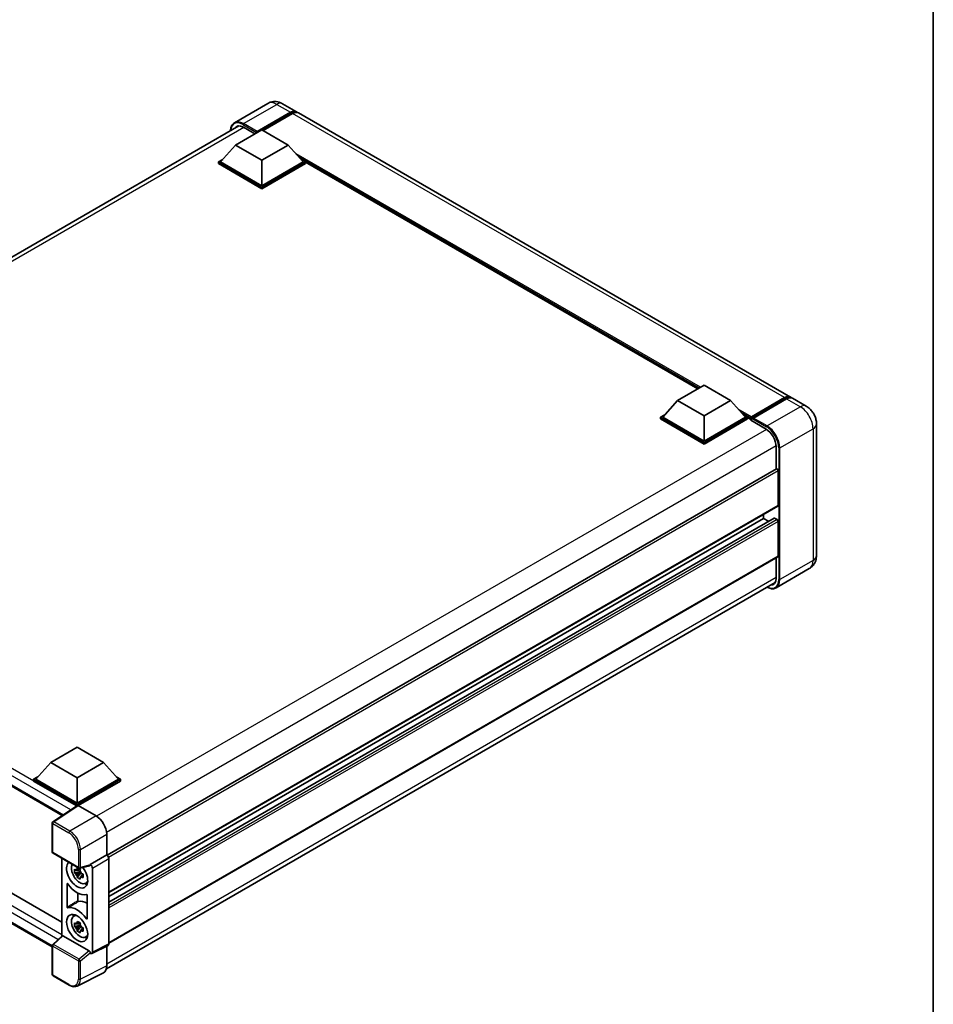
# Model space of a CAD drawing. Units: millimetres. Extents: x 55 to 8531, y 27 to 1151.
# Drawn here: x 998 to 1228, y 201 to 448 of the extents above; entities that cross this region are included whole.
import ezdxf

# ---------------------------------------------------------------- set-up
doc = ezdxf.new("R2010")
doc.units = ezdxf.units.MM
for name, color, linetype, lineweight in [('Border (ISO)', 7, 'Continuous', 35), ('Visible (ISO)', 7, 'Continuous', 35), ('Visible Narrow (ISO)', 7, 'Continuous', 25)]:
    doc.layers.add(name, color=color, linetype=linetype, lineweight=lineweight)

# ---------------------------------------------------------------- blocks, each defined once
blk = doc.blocks.new('図面枠 tk図枠')
at = {"layer": 'Border (ISO)'}
blk.add_line((405.5, 289), (405.5, 8), dxfattribs=at)

msp = doc.modelspace()

# ---------------------------------------------------------------- linework, layer by layer
at = {"layer": 'Visible (ISO)'}
for p, q in [((1060.3883, 427.0601), (1052.0356, 422.2377)), ((1064.1383, 426.9858), (1067.5855, 424.9956)), ((1057.6002, 419.7643), (1066.0855, 424.6633)), ((1057.7328, 420.0246), (1066.0855, 424.847)), ((1066.6158, 424.5408), (1059.2177, 420.2695)), ((1191.6827, 353.348), (1068.1158, 424.6894)), ((885.0946, 324.4021), (1053.1684, 421.4395)), ((1052.2969, 416.6106), (1058.926, 420.4379)), ((1054.2856, 421.0962), (1057.1759, 419.4275)), ((1058.926, 420.4379), (1065.5552, 416.6106)), ((1057.6002, 419.7643), (1057.6002, 419.7949)), ((1057.6797, 419.7184), (1057.6002, 419.7643)), ((1052.2969, 416.6106), (1048.5316, 412.3852)), ((1058.926, 412.7833), (1052.2969, 416.6106)), ((1065.5552, 416.6106), (1058.926, 412.7833)), ((1065.5552, 416.6106), (1069.3205, 412.3852)), ((1048.0012, 412.3852), (1049.0935, 413.0159)), ((1068.7585, 413.0159), (1069.8508, 412.3852)), ((1048.0012, 411.9566), (1048.0012, 412.3852)), ((1058.926, 406.0778), (1048.0012, 412.3852)), ((1058.926, 405.6491), (1048.0012, 411.9566)), ((1058.926, 406.384), (1048.5316, 412.3852)), ((1058.926, 412.7833), (1058.926, 406.384)), ((1069.3205, 412.3852), (1058.926, 406.384)), ((1069.8508, 412.3852), (1058.926, 406.0778)), ((1069.8508, 411.9566), (1058.926, 405.6491)), ((1069.8508, 411.9566), (1069.8508, 412.3852)), ((1168.3824, 355.4018), (1069.8508, 412.289)), ((1058.926, 405.6491), (1058.926, 406.0778)), ((1163.348, 352.4952), (1169.9771, 356.3225)), ((1169.9771, 356.3225), (1176.6063, 352.4952)), ((1163.348, 352.4952), (1159.5827, 348.2698)), ((1169.9771, 348.6679), (1163.348, 352.4952)), ((1176.6063, 352.4952), (1169.9771, 348.6679)), ((1176.6063, 352.4952), (1180.3716, 348.2698)), ((1181.7363, 348.0495), (1190.2216, 352.9485)), ((1181.8565, 348.3923), (1190.1827, 353.1994)), ((1190.7131, 352.8933), (1182.3604, 348.0708)), ((1195.6602, 351.0516), (1192.2131, 353.0418)), ((1159.0523, 348.2698), (1160.1447, 348.9005)), ((1169.9771, 348.6679), (1169.9771, 342.2686)), ((1179.8096, 348.9005), (1180.9019, 348.2698)), ((1159.0523, 347.8412), (1159.0523, 348.2698)), ((1169.9771, 341.9624), (1159.0523, 348.2698)), ((1169.9771, 341.5337), (1159.0523, 347.8412)), ((1169.9771, 342.2686), (1159.5827, 348.2698)), ((1180.3716, 348.2698), (1169.9771, 342.2686)), ((1180.9019, 348.2698), (1169.9771, 341.9624)), ((1180.9019, 347.8412), (1169.9771, 341.5337)), ((1180.9019, 347.8412), (1180.9019, 348.2698)), ((1181.6974, 347.7144), (1180.9019, 348.1736)), ((1181.6974, 347.8412), (1181.6974, 348.1167)), ((1181.6974, 347.535), (1181.6974, 347.9637)), ((1181.6974, 347.535), (1185.5423, 345.3151)), ((1182.2278, 347.8106), (1181.83, 348.0402)), ((1182.2278, 347.8412), (1182.2278, 347.8106)), ((1198.2209, 346.6164), (1198.2209, 313.5483)), ((1169.9771, 341.5337), (1169.9771, 341.9624)), ((1188.0614, 340.952), (1188.0614, 335.2613)), ((1188.1391, 335.3061), (1020.0841, 238.2795)), ((1188.5917, 326.102), (1188.5917, 334.8283)), ((1188.5141, 325.9303), (1020.4771, 228.9141)), ((1187.5777, 322.9594), (1020.4771, 226.4838)), ((1184.8794, 322.887), (1020.4771, 227.9693)), ((1184.8794, 322.887), (1184.8794, 323.8318)), ((1186.1659, 322.1443), (1184.8794, 322.887)), ((1188.3266, 322.5808), (1187.6902, 322.9482)), ((1188.5917, 313.3952), (1188.5917, 322.1215)), ((890.1163, 316.7841), (1008.7792, 248.2741)), ((1188.5141, 313.2236), (1020.4771, 216.2074)), ((1188.0614, 312.9622), (1188.0614, 307.8839)), ((1196.4102, 310.2636), (1188.0575, 305.4412)), ((1019.8589, 209.7838), (1187.8001, 306.7447)), ((893.3305, 288.0583), (1008.6836, 221.4592)), ((1006.2707, 215.2764), (890.1163, 282.3382)), ((1005.893, 261.5885), (1012.5221, 265.4159)), ((1012.5221, 265.4159), (1019.1513, 261.5885)), ((1005.893, 261.5885), (1002.1277, 257.3632)), ((1012.5221, 257.7612), (1005.893, 261.5885)), ((1019.1513, 261.5885), (1012.5221, 257.7612)), ((1019.1513, 261.5885), (1022.9166, 257.3632)), ((1001.5973, 257.3632), (1002.6897, 257.9938)), ((1001.5973, 256.9345), (1001.5973, 257.3632)), ((1012.5221, 251.0557), (1001.5973, 257.3632)), ((1012.5221, 251.3619), (1002.1277, 257.3632)), ((1012.5221, 257.7612), (1012.5221, 251.3619)), ((1022.9166, 257.3632), (1012.5221, 251.3619)), ((1023.4469, 257.3632), (1012.5221, 251.0557)), ((1022.3546, 257.9938), (1023.4469, 257.3632)), ((1023.4469, 256.9345), (1023.4469, 257.3632)), ((1012.4246, 250.6834), (1001.5973, 256.9345)), ((1023.4469, 256.9345), (1012.7873, 250.7802)), ((1012.5933, 250.7949), (1006.439, 246.7274)), ((1012.4246, 250.6834), (1012.3896, 250.7036)), ((1012.3896, 250.6602), (1012.3896, 250.7036)), ((1012.5221, 250.7478), (1012.5221, 251.0557)), ((1012.7871, 250.7802), (1017.2967, 248.1766)), ((1006.2707, 239.1202), (1006.2707, 246.4145)), ((1019.9468, 243.5866), (1019.9468, 238.3796)), ((1006.4582, 238.7954), (1012.9077, 235.0718)), ((1008.6836, 237.5106), (1008.6836, 218.0404)), ((1019.9468, 238.3796), (1015.8304, 236.003)), ((1019.9468, 238.3796), (1019.9471, 238.3794)), ((1020.4771, 237.4614), (1020.4771, 216.0276)), ((1015.718, 235.6721), (1013.1871, 235.033)), ((1015.8304, 236.003), (1015.8307, 236.0028)), ((1015.8304, 235.8644), (1015.8304, 236.003)), ((1016.3607, 235.0848), (1016.3607, 213.9718)), ((1013.3034, 234.2012), (1011.8795, 233.902)), ((1012.5657, 232.7134), (1013.5368, 233.797)), ((1013.2497, 234.7784), (1012.8712, 234.5599)), ((1012.8712, 233.6822), (1013.4758, 234.0313)), ((1013.3034, 234.586), (1013.3034, 234.7492)), ((1013.3034, 234.2012), (1013.3034, 234.2834)), ((1013.4077, 234.141), (1013.3034, 234.2012)), ((1013.5368, 233.797), (1013.5368, 233.9174)), ((1013.5368, 233.797), (1013.608, 233.7559)), ((1014.0099, 233.4618), (1013.6314, 233.2433)), ((1013.87, 233.6046), (1014.0114, 233.523)), ((1010.0094, 225.2685), (1010.0094, 231.1221)), ((1014.6163, 231.2312), (1015.1368, 231.4615)), ((1012.7073, 228.7859), (1012.7073, 226.8764)), ((1015.0349, 228.2206), (1015.0349, 222.367)), ((1011.6211, 222.9468), (1012.0809, 223.2824)), ((1013.3034, 220.729), (1011.8795, 220.4298)), ((1012.5657, 219.2412), (1013.5368, 220.3248)), ((1013.2497, 221.3062), (1012.8712, 221.0877)), ((1012.8712, 220.21), (1013.4758, 220.5591)), ((1013.3034, 221.1138), (1013.3034, 221.277)), ((1013.3034, 220.729), (1013.3034, 220.8112)), ((1013.4077, 220.6688), (1013.3034, 220.729)), ((1013.5368, 220.3248), (1013.5368, 220.4452)), ((1013.5368, 220.3248), (1013.608, 220.2837)), ((1013.87, 220.1324), (1014.0114, 220.0508)), ((1006.391, 215.9182), (1008.7404, 218.093)), ((1015.5674, 214.2699), (1008.9466, 218.0924)), ((1014.0099, 219.9896), (1013.6314, 219.7711)), ((1014.6163, 217.759), (1015.1368, 217.9893)), ((1006.2707, 208.3487), (1006.2707, 215.643)), ((1020.3086, 215.6773), (1016.1922, 213.6215)), ((1019.9468, 215.4966), (1019.9468, 210.5148)), ((1015.8304, 213.666), (1015.8304, 213.8047)), ((1015.8307, 213.6658), (1015.8304, 213.666)), ((1010.5227, 205.6773), (1006.4582, 208.0239)), ((1019.1043, 208.7631), (1012.5046, 205.467))]:
    msp.add_line(p, q, dxfattribs=at)
for centre, start, end in [((1006.6457, 246.4145), 123.461292, 180), ((1006.6457, 239.1202), 180, 240), ((1013.0952, 235.3966), 240, 284.173003), ((1006.6457, 215.643), 132.789481, 180), ((1006.6457, 208.3487), 180, 240)]:
    msp.add_arc(centre, 0.375, start, end, dxfattribs=at)
for centre, major_axis, ratio, start_param, end_param in [((1066.0855, 422.3975), (1.5, 2.5981), 0.57735027, 6.10547471, 7.06858347), ((1066.0855, 422.3975), (1.3875, 2.4032), 0.57735027, 0.02962637, 0.78539816), ((1066.6158, 422.0913), (1.5, 2.5981), 0.57735027, 0, 0.78539816), ((1054.2856, 418.1875), (-1.7813, 3.0852), 0.57735027, 5.49778714, 6.60906798), ((1057.7328, 419.8715), (0.0938, 0.1624), 0.57735027, 0.78539816, 2.35619449), ((1190.1827, 350.75), (1.5, 2.5981), 0.57735027, 6.10547471, 7.06858347), ((1190.7131, 350.4438), (1.5, 2.5981), 0.57735027, 0, 0.78539816), ((1181.8565, 348.2086), (0.1125, 0.1949), 0.57735027, 0.78539816, 2.35619449), ((1181.83, 347.8871), (-0.0938, 0.1624), 0.57735027, 5.49778714, 7.06858347), ((1182.3604, 347.9177), (-0.0937, -0.1624), 0.57735027, 3.92699082, 5.49778714), ((1185.5423, 342.4064), (1.7813, -3.0852), 0.57735027, 0.78539816, 2.35619449), ((1188.3266, 334.9814), (-0.1875, 0.3248), 0.57735027, 3.92699081, 6.28318531), ((1188.3266, 326.2551), (0.1875, -0.3248), 0.57735027, 0, 0.78539816), ((1187.6902, 322.7645), (-0.1125, 0.1949), 0.57735027, 5.49778714, 6.28318531), ((1188.3266, 322.2746), (-0.1875, 0.3248), 0.57735027, 3.92699082, 5.49778714), ((1188.3266, 313.5483), (0.1875, -0.3248), 0.57735027, 0, 0.78539816), ((1185.5423, 309.3383), (1.7813, -3.0852), 0.57735027, 5.95730225, 7.06858347), ((1012.3896, 249.785), (0.5625, 0.9743), 0.57735027, 0.78539816, 1.17435512), ((1012.7875, 250.4737), (-0.1877, 0.3252), 0.5766475, 5.49839614, 6.31804945), ((1017.2935, 245.1148), (-1.875, 3.2476), 0.5780539, 3.9275998, 5.49717816), ((1019.9464, 237.767), (-0.375, 0.6495), 0.5780539, 3.9275998, 5.49717816), ((1012.5221, 233.4806), (1.875, -3.2476), 0.57735027, 3.29297256, 8.06771221), ((1013.2116, 233.8787), (-1.5005, 2.5989), 0.57735027, 0.35706869, 3.53279276), ((1015.5651, 236.0203), (-0.1826, 0.3366), 0.5718249, 2.9967698, 3.95327169), ((1015.8301, 235.3905), (0.375, -0.6495), 0.5780539, 0.78600715, 2.3555855), ((1012.8888, 233.6923), (-0.5871, 1.0168), 0.57735027, 5.97330265, 6.59306797), ((1012.8888, 233.6923), (-0.5871, 1.0168), 0.57735027, 1.26091366, 1.88067899), ((1012.8888, 233.6923), (0.5871, -1.0168), 0.57735027, 1.26091366, 1.88067899), ((1012.8888, 233.6923), (0.5871, -1.0168), 0.57735027, 5.97330265, 6.59306797), ((1012.5221, 233.4806), (2.8125, -4.8714), 0.57735027, 4.86750938, 6.1280649), ((1014.1131, 234.3992), (1.875, -3.2476), 0.57735027, 5.62163033, 5.84503628), ((1012.5221, 220.0084), (-2.8125, 4.8714), 0.57735027, 4.86750938, 6.1280649), ((1015.1738, 221.5394), (-2.8452, 4.9281), 0.57735027, 5.53231308, 6.10618845), ((1013.2116, 220.4065), (-1.5005, 2.5989), 0.57735027, 5.8919852, 9.81597807), ((1014.1131, 220.927), (1.875, -3.2476), 0.57735027, 3.57974168, 3.80314763), ((1012.8888, 220.2201), (-0.5871, 1.0168), 0.57735027, 5.97330265, 6.59306797), ((1012.8888, 220.2201), (-0.5871, 1.0168), 0.57735027, 1.26091366, 1.88067899), ((1012.8888, 220.2201), (0.5871, -1.0168), 0.57735027, 1.26091366, 1.88067899), ((1008.9489, 217.775), (0.1826, -0.3366), 0.5718249, 2.39113692, 3.28641551), ((1012.8888, 220.2201), (0.5871, -1.0168), 0.57735027, 5.97330265, 6.59306797), ((1014.1131, 220.927), (1.875, -3.2476), 0.57735027, 5.62163033, 5.84503628), ((1019.9464, 216.3348), (0.3755, -0.6503), 0.5766475, 6.24832119, 7.06797449), ((1015.5651, 213.9551), (0.1807, -0.3339), 0.58179756, 0.82141755, 2.38355232), ((1015.8301, 214.2789), (0.3755, -0.6503), 0.5766475, 5.49839614, 7.06797449), ((1017.2935, 212.0504), (1.8773, -3.2516), 0.5766475, 6.24832119, 7.06797449)]:
    msp.add_ellipse(centre, major_axis=major_axis, ratio=ratio, start_param=start_param, end_param=end_param, dxfattribs=at)
msp.add_ellipse((1012.5221, 220.0084), major_axis=(-1.875, 3.2476), ratio=0.57735027, dxfattribs=at)
for points, knots in [([(1064.1383, 426.9858), (1063.965, 427.0859), (1063.7778, 427.1785), (1063.3687, 427.3399), (1063.1467, 427.4087), (1062.6634, 427.5064), (1062.4017, 427.5351), (1061.8459, 427.529), (1061.5515, 427.4935), (1060.9598, 427.3387), (1060.6632, 427.2188), (1060.3883, 427.0601)], [3.141592654, 3.141592654, 3.141592654, 3.141592654, 3.298672286, 3.298672286, 3.455751919, 3.455751919, 3.612831552, 3.612831552, 3.769911184, 3.769911184, 3.926990817, 3.926990817, 3.926990817, 3.926990817]), ([(1051.0503, 420.2167), (1051.0546, 420.3686), (1051.0672, 420.516), (1051.1148, 420.8355), (1051.1546, 421.0045), (1051.2609, 421.321), (1051.3275, 421.4686), (1051.487, 421.738), (1051.58, 421.8599), (1051.7905, 422.0729), (1051.908, 422.164), (1052.0356, 422.2377)], [1.602386185, 1.602386185, 1.602386185, 1.602386185, 1.727875959, 1.727875959, 1.884955592, 1.884955592, 2.042035225, 2.042035225, 2.199114858, 2.199114858, 2.35619449, 2.35619449, 2.35619449, 2.35619449]), ([(1190.2216, 352.9485), (1190.3247, 353.008), (1190.4287, 353.0587), (1190.6367, 353.1408), (1190.7406, 353.1721), (1190.9465, 353.2137), (1191.0484, 353.224), (1191.2476, 353.2218), (1191.345, 353.2093), (1191.4543, 353.1807), (1191.4704, 353.1761), (1191.4863, 353.1712)], [1.570796327, 1.570796327, 1.570796327, 1.570796327, 1.727875959, 1.727875959, 1.884955592, 1.884955592, 2.042035225, 2.042035225, 2.199114858, 2.199114858, 2.226350272, 2.226350272, 2.226350272, 2.226350272]), ([(1198.2209, 346.6164), (1198.2209, 347.0168), (1198.1685, 347.3845), (1198.0009, 348.0768), (1197.8847, 348.4016), (1197.5996, 349.0193), (1197.4305, 349.3122), (1197.0381, 349.868), (1196.815, 350.131), (1196.2992, 350.6223), (1196.0069, 350.8515), (1195.6602, 351.0516)], [4.71238898, 4.71238898, 4.71238898, 4.71238898, 5.02654825, 5.02654825, 5.34070751, 5.34070751, 5.65486678, 5.65486678, 5.96902604, 5.96902604, 6.28318531, 6.28318531, 6.28318531, 6.28318531]), ([(1196.4102, 310.2636), (1196.6851, 310.4223), (1196.9372, 310.6192), (1197.3671, 311.0542), (1197.5451, 311.2914), (1197.8283, 311.7697), (1197.9342, 312.0107), (1198.0913, 312.4781), (1198.1427, 312.7048), (1198.2075, 313.1397), (1198.2209, 313.3482), (1198.2209, 313.5483)], [3.926990817, 3.926990817, 3.926990817, 3.926990817, 4.08407045, 4.08407045, 4.241150082, 4.241150082, 4.398229715, 4.398229715, 4.555309348, 4.555309348, 4.71238898, 4.71238898, 4.71238898, 4.71238898]), ([(1188.0575, 305.4412), (1187.9299, 305.3675), (1187.7922, 305.3113), (1187.5025, 305.2355), (1187.3505, 305.2159), (1187.0374, 305.2124), (1186.8763, 305.2285), (1186.549, 305.2947), (1186.3828, 305.3447), (1186.0823, 305.4633), (1185.9483, 305.5261), (1185.8146, 305.5984)], [2.35619449, 2.35619449, 2.35619449, 2.35619449, 2.513274123, 2.513274123, 2.670353756, 2.670353756, 2.827433388, 2.827433388, 2.984513021, 2.984513021, 3.110002937, 3.110002937, 3.110002937, 3.110002937]), ([(1012.5087, 234.764), (1012.5128, 234.7976), (1012.5171, 234.8314), (1012.5349, 234.9677), (1012.5496, 235.0713), (1012.5657, 235.1759)], [4.8174915459, 4.8174915459, 4.8174915459, 4.8174915459, 4.8321692807, 4.8321692807, 4.8765667973, 4.8765667973, 4.8765667973, 4.8765667973]), ([(1012.5657, 235.1759), (1012.6883, 235.1), (1012.8135, 235.0253), (1013.0536, 234.8867), (1013.1866, 234.8123), (1013.3258, 234.7371)], [4.331071921, 4.331071921, 4.331071921, 4.331071921, 4.398975087, 4.398975087, 4.466878254, 4.466878254, 4.466878254, 4.466878254]), ([(1011.8795, 233.902), (1011.8672, 234.0505), (1011.8616, 234.1985), (1011.8616, 234.4757), (1011.8672, 234.626), (1011.8795, 234.7797)], [4.331071921, 4.331071921, 4.331071921, 4.331071921, 4.398975087, 4.398975087, 4.466878254, 4.466878254, 4.466878254, 4.466878254]), ([(1011.8795, 234.7797), (1011.9459, 234.7228), (1012.0135, 234.6667), (1012.1049, 234.5934), (1012.1277, 234.5753), (1012.1507, 234.5573)], [4.4863158772, 4.4863158772, 4.4863158772, 4.4863158772, 4.5307133937, 4.5307133937, 4.5453911286, 4.5453911286, 4.5453911286, 4.5453911286]), ([(1012.1507, 233.6796), (1012.1277, 233.6976), (1012.1049, 233.7157), (1012.0135, 233.789), (1011.9459, 233.8451), (1011.8795, 233.902)], [4.8174915459, 4.8174915459, 4.8174915459, 4.8174915459, 4.8321692807, 4.8321692807, 4.8765667973, 4.8765667973, 4.8765667973, 4.8765667973]), ([(1012.5657, 232.7134), (1012.5496, 232.7994), (1012.5349, 232.886), (1012.5171, 233.0018), (1012.5128, 233.0306), (1012.5087, 233.0595)], [4.4863158772, 4.4863158772, 4.4863158772, 4.4863158772, 4.5307133937, 4.5307133937, 4.5453911286, 4.5453911286, 4.5453911286, 4.5453911286]), ([(1013.3258, 232.2745), (1013.1866, 232.3408), (1013.0536, 232.411), (1012.8135, 232.5496), (1012.6883, 232.6285), (1012.5657, 232.7134)], [4.331071921, 4.331071921, 4.331071921, 4.331071921, 4.398975087, 4.398975087, 4.466878254, 4.466878254, 4.466878254, 4.466878254]), ([(1013.3258, 234.7371), (1013.3098, 234.6325), (1013.295, 234.5288), (1013.2772, 234.3925), (1013.273, 234.3588), (1013.2689, 234.3252)], [4.4863158772, 4.4863158772, 4.4863158772, 4.4863158772, 4.5307133937, 4.5307133937, 4.5453911286, 4.5453911286, 4.5453911286, 4.5453911286]), ([(1013.2689, 232.6206), (1013.273, 232.5917), (1013.2772, 232.5629), (1013.295, 232.4471), (1013.3098, 232.3605), (1013.3258, 232.2745)], [4.8174915459, 4.8174915459, 4.8174915459, 4.8174915459, 4.8321692807, 4.8321692807, 4.8765667973, 4.8765667973, 4.8765667973, 4.8765667973]), ([(1013.6269, 233.705), (1013.6581, 233.6918), (1013.6894, 233.6786), (1013.8164, 233.6258), (1013.9135, 233.5868), (1014.0121, 233.5484)], [4.8174915459, 4.8174915459, 4.8174915459, 4.8174915459, 4.8321692807, 4.8321692807, 4.8765667973, 4.8765667973, 4.8765667973, 4.8765667973]), ([(1014.0121, 232.6707), (1013.9135, 232.7091), (1013.8164, 232.7481), (1013.6894, 232.8009), (1013.6581, 232.8141), (1013.6269, 232.8273)], [4.4863158772, 4.4863158772, 4.4863158772, 4.4863158772, 4.5307133937, 4.5307133937, 4.5453911286, 4.5453911286, 4.5453911286, 4.5453911286]), ([(1014.0121, 233.5484), (1014.0076, 233.3903), (1014.0056, 233.2379), (1014.0056, 232.9606), (1014.0076, 232.8148), (1014.0121, 232.6707)], [4.331071921, 4.331071921, 4.331071921, 4.331071921, 4.398975087, 4.398975087, 4.466878254, 4.466878254, 4.466878254, 4.466878254]), ([(1010.1779, 231.1237), (1010.1668, 231.1396), (1010.1541, 231.1537), (1010.1273, 231.1768), (1010.1134, 231.1856), (1010.086, 231.1966), (1010.0729, 231.1987), (1010.0492, 231.1961), (1010.0389, 231.1913), (1010.0237, 231.1767), (1010.0184, 231.1681), (1010.0112, 231.1473), (1010.0094, 231.1353), (1010.0094, 231.1221)], [0, 0, 0, 0, 0.0078199922, 0.0078199922, 0.0156337436, 0.0156337436, 0.0234424956, 0.0234424956, 0.031250375, 0.031250375, 0.0376977954, 0.0376977954, 0.0441465642, 0.0441465642, 0.0441465642, 0.0441465642]), ([(1015.0349, 228.2206), (1015.0349, 228.2366), (1015.0322, 228.2539), (1015.0217, 228.2895), (1015.014, 228.3074), (1014.9946, 228.3413), (1014.9831, 228.357), (1014.9577, 228.3841), (1014.944, 228.3953), (1014.9189, 228.4102), (1014.9075, 228.4148), (1014.8858, 228.4194), (1014.8756, 228.4193), (1014.8663, 228.4169)], [0, 0, 0, 0, 0.0078199624, 0.0078199624, 0.0156336702, 0.0156336702, 0.023442371, 0.023442371, 0.0312501992, 0.0312501992, 0.0376977324, 0.0376977324, 0.0441465637, 0.0441465637, 0.0441465637, 0.0441465637]), ([(1010.0094, 225.2685), (1010.0094, 225.2525), (1010.0121, 225.2351), (1010.0226, 225.1995), (1010.0303, 225.1817), (1010.0497, 225.1478), (1010.0612, 225.1321), (1010.0866, 225.1049), (1010.1002, 225.0937), (1010.1254, 225.0788), (1010.1368, 225.0742), (1010.1585, 225.0697), (1010.1687, 225.0698), (1010.1779, 225.0722)], [0, 0, 0, 0, 0.0078199624, 0.0078199624, 0.0156336701, 0.0156336701, 0.023442371, 0.023442371, 0.0312501991, 0.0312501991, 0.0376977323, 0.0376977323, 0.0441465637, 0.0441465637, 0.0441465637, 0.0441465637]), ([(1012.7073, 226.8764), (1012.7073, 226.8604), (1012.71, 226.8431), (1012.7205, 226.8075), (1012.7282, 226.7896), (1012.7476, 226.7557), (1012.7591, 226.74), (1012.7845, 226.7129), (1012.7982, 226.7017), (1012.823, 226.687), (1012.8339, 226.6825), (1012.855, 226.6778), (1012.865, 226.6776), (1012.874, 226.6797)], [0, 0, 0, 0, 0.0078195138, 0.0078195138, 0.0156330182, 0.0156330182, 0.0234418051, 0.0234418051, 0.0312498868, 0.0312498868, 0.0374773106, 0.0374773106, 0.0437059044, 0.0437059044, 0.0437059044, 0.0437059044]), ([(1011.8795, 220.4298), (1011.8672, 220.5784), (1011.8616, 220.7263), (1011.8616, 221.0035), (1011.8672, 221.1538), (1011.8795, 221.3075)], [4.331071921, 4.331071921, 4.331071921, 4.331071921, 4.398975087, 4.398975087, 4.466878254, 4.466878254, 4.466878254, 4.466878254]), ([(1011.8795, 221.3075), (1011.9459, 221.2506), (1012.0135, 221.1945), (1012.1049, 221.1212), (1012.1277, 221.1031), (1012.1507, 221.0851)], [4.4863158772, 4.4863158772, 4.4863158772, 4.4863158772, 4.5307133937, 4.5307133937, 4.5453911286, 4.5453911286, 4.5453911286, 4.5453911286]), ([(1012.1507, 220.2074), (1012.1277, 220.2254), (1012.1049, 220.2435), (1012.0135, 220.3168), (1011.9459, 220.3729), (1011.8795, 220.4298)], [4.8174915459, 4.8174915459, 4.8174915459, 4.8174915459, 4.8321692807, 4.8321692807, 4.8765667973, 4.8765667973, 4.8765667973, 4.8765667973]), ([(1012.5087, 221.2919), (1012.5128, 221.3255), (1012.5171, 221.3592), (1012.5349, 221.4955), (1012.5496, 221.5992), (1012.5657, 221.7037)], [4.8174915459, 4.8174915459, 4.8174915459, 4.8174915459, 4.8321692807, 4.8321692807, 4.8765667973, 4.8765667973, 4.8765667973, 4.8765667973]), ([(1012.5657, 221.7037), (1012.6883, 221.6278), (1012.8135, 221.5531), (1013.0536, 221.4145), (1013.1866, 221.3401), (1013.3258, 221.2649)], [4.331071921, 4.331071921, 4.331071921, 4.331071921, 4.398975087, 4.398975087, 4.466878254, 4.466878254, 4.466878254, 4.466878254]), ([(1013.3258, 221.2649), (1013.3098, 221.1603), (1013.295, 221.0567), (1013.2772, 220.9203), (1013.273, 220.8866), (1013.2689, 220.853)], [4.4863158772, 4.4863158772, 4.4863158772, 4.4863158772, 4.5307133937, 4.5307133937, 4.5453911286, 4.5453911286, 4.5453911286, 4.5453911286]), ([(1013.6269, 220.2328), (1013.6581, 220.2196), (1013.6894, 220.2064), (1013.8164, 220.1536), (1013.9135, 220.1146), (1014.0121, 220.0763)], [4.8174915459, 4.8174915459, 4.8174915459, 4.8174915459, 4.8321692807, 4.8321692807, 4.8765667973, 4.8765667973, 4.8765667973, 4.8765667973]), ([(1014.0121, 220.0763), (1014.0076, 219.9181), (1014.0056, 219.7657), (1014.0056, 219.4884), (1014.0076, 219.3426), (1014.0121, 219.1985)], [4.331071921, 4.331071921, 4.331071921, 4.331071921, 4.398975087, 4.398975087, 4.466878254, 4.466878254, 4.466878254, 4.466878254]), ([(1014.8663, 222.3654), (1014.8775, 222.3495), (1014.8902, 222.3354), (1014.917, 222.3123), (1014.9309, 222.3035), (1014.9582, 222.2925), (1014.9714, 222.2903), (1014.9951, 222.293), (1015.0054, 222.2978), (1015.0205, 222.3123), (1015.0259, 222.321), (1015.0331, 222.3418), (1015.0349, 222.3538), (1015.0349, 222.367)], [0, 0, 0, 0, 0.0078199922, 0.0078199922, 0.0156337436, 0.0156337436, 0.0234424956, 0.0234424956, 0.031250375, 0.031250375, 0.0376977954, 0.0376977954, 0.0441465642, 0.0441465642, 0.0441465642, 0.0441465642]), ([(1012.5657, 219.2412), (1012.5496, 219.3272), (1012.5349, 219.4138), (1012.5171, 219.5296), (1012.5128, 219.5584), (1012.5087, 219.5873)], [4.4863158772, 4.4863158772, 4.4863158772, 4.4863158772, 4.5307133937, 4.5307133937, 4.5453911286, 4.5453911286, 4.5453911286, 4.5453911286]), ([(1013.3258, 218.8023), (1013.1866, 218.8686), (1013.0536, 218.9388), (1012.8135, 219.0774), (1012.6883, 219.1563), (1012.5657, 219.2412)], [4.331071921, 4.331071921, 4.331071921, 4.331071921, 4.398975087, 4.398975087, 4.466878254, 4.466878254, 4.466878254, 4.466878254]), ([(1013.2689, 219.1484), (1013.273, 219.1195), (1013.2772, 219.0907), (1013.295, 218.9749), (1013.3098, 218.8883), (1013.3258, 218.8023)], [4.8174915459, 4.8174915459, 4.8174915459, 4.8174915459, 4.8321692807, 4.8321692807, 4.8765667973, 4.8765667973, 4.8765667973, 4.8765667973]), ([(1014.0121, 219.1985), (1013.9135, 219.2369), (1013.8164, 219.2759), (1013.6894, 219.3287), (1013.6581, 219.3419), (1013.6269, 219.3551)], [4.4863158772, 4.4863158772, 4.4863158772, 4.4863158772, 4.5307133937, 4.5307133937, 4.5453911286, 4.5453911286, 4.5453911286, 4.5453911286]), ([(1012.5046, 205.467), (1012.3883, 205.4089), (1012.2643, 205.366), (1012.0079, 205.3114), (1011.8754, 205.2995), (1011.6071, 205.3047), (1011.4712, 205.3217), (1011.199, 205.3816), (1011.0626, 205.4245), (1010.7912, 205.5338), (1010.6562, 205.6002), (1010.5227, 205.6773)], [0.034864128, 0.034864128, 0.034864128, 0.034864128, 0.184849138, 0.184849138, 0.334834147, 0.334834147, 0.484819157, 0.484819157, 0.634804166, 0.634804166, 0.784789176, 0.784789176, 0.784789176, 0.784789176])]:
    msp.add_open_spline(points, degree=3, knots=knots, dxfattribs=at)
for points, weights in [([(1012.8712, 234.5599), (1012.6073, 234.57), (1012.1507, 234.5573)], [1.35956394726, 1.22656475141, 1.03074466748]), ([(1012.1507, 233.6796), (1012.6073, 233.6923), (1012.8712, 233.6822)], [1.03074466748, 1.22656475141, 1.35956394726]), ([(1012.5087, 234.764), (1012.748, 234.6512), (1012.8712, 234.5599)], [1.03074466748, 1.22656475141, 1.35956394726]), ([(1012.8712, 233.6822), (1012.748, 233.4486), (1012.5087, 233.0595)], [1.35956394726, 1.22656475141, 1.03074466748]), ([(1013.2689, 232.6206), (1013.5081, 233.0097), (1013.6314, 233.2433)], [1.03074466748, 1.22656475141, 1.35956394726]), ([(1013.6314, 233.2433), (1013.6488, 233.0909), (1013.6269, 232.8273)], [1.35956394726, 1.22656475141, 1.03074466748]), ([(1012.8712, 221.0877), (1012.6073, 221.0978), (1012.1507, 221.0851)], [1.35956394726, 1.22656475141, 1.03074466748]), ([(1012.1507, 220.2074), (1012.6073, 220.2201), (1012.8712, 220.21)], [1.03074466748, 1.22656475141, 1.35956394726]), ([(1012.5087, 221.2919), (1012.748, 221.179), (1012.8712, 221.0877)], [1.03074466748, 1.22656475141, 1.35956394726]), ([(1012.8712, 220.21), (1012.748, 219.9764), (1012.5087, 219.5873)], [1.35956394726, 1.22656475141, 1.03074466748]), ([(1013.2689, 219.1484), (1013.5081, 219.5375), (1013.6314, 219.7711)], [1.03074466748, 1.22656475141, 1.35956394726]), ([(1013.6314, 219.7711), (1013.6488, 219.6187), (1013.6269, 219.3551)], [1.35956394726, 1.22656475141, 1.03074466748])]:
    msp.add_rational_spline(points, weights, degree=2, dxfattribs=at)
at = {"layer": 'Visible Narrow (ISO)'}
for p, q in [((1054.2856, 422.0148), (1062.6383, 426.8372)), ((1062.6383, 426.8372), (1066.0855, 424.847)), ((1066.4567, 424.449), (1066.0855, 424.6633)), ((1190.1827, 353.1994), (1066.6158, 424.5408)), ((1054.4182, 421.0197), (886.171, 323.8821)), ((1054.1531, 421.7852), (1057.6002, 419.7949)), ((1057.7328, 420.0246), (1054.2856, 422.0148)), ((1169.0491, 355.7867), (1067.5221, 414.4033)), ((1168.7309, 355.603), (1068.1965, 413.6465)), ((1168.4922, 355.4652), (1068.7023, 413.079)), ((1181.83, 348.0402), (1190.3153, 352.9392)), ((1190.3153, 352.9392), (1190.554, 352.8014)), ((1190.7131, 352.8933), (1194.1602, 350.903)), ((1181.8565, 348.3923), (1178.5732, 350.2879)), ((1181.6974, 348.1167), (1179.2476, 349.5311)), ((1181.6974, 347.8412), (1179.7534, 348.9636)), ((1194.1602, 350.903), (1185.8075, 346.0806)), ((1182.2278, 347.8412), (1185.6749, 345.851)), ((1185.8075, 346.0806), (1182.3604, 348.0708)), ((1185.6716, 345.2367), (1017.4246, 248.0992)), ((1188.9895, 340.5693), (1197.3422, 345.3917)), ((1197.3422, 345.3917), (1197.3422, 312.3236)), ((1188.0581, 341.1032), (1019.9208, 244.0291)), ((1188.7243, 340.5693), (1188.7243, 307.5011)), ((1188.9895, 307.5011), (1188.9895, 340.5693)), ((1188.5917, 334.8283), (1020.4302, 237.7402)), ((1188.5917, 326.102), (1020.4771, 229.0409)), ((1187.6902, 322.9482), (1020.4771, 226.4077)), ((1188.3266, 322.5808), (1020.4771, 225.6729)), ((1188.5917, 322.1215), (1020.4771, 225.0605)), ((1010.941, 249.7028), (889.8833, 319.5955)), ((1012.3896, 250.7036), (890.6788, 320.9733)), ((889.8833, 317.2991), (1009.0865, 248.4771)), ((1188.5917, 313.3952), (1020.4771, 216.3342)), ((1197.3422, 312.3236), (1188.9895, 307.5011)), ((1188.0614, 308.037), (1019.9468, 210.9759)), ((1007.6988, 217.1288), (889.8833, 285.1496)), ((890.6788, 286.5274), (1008.6836, 218.3973)), ((889.8833, 282.8532), (1006.271, 215.6567)), ((1006.6365, 246.7152), (1012.7871, 250.7802)), ((1017.2967, 248.1766), (1010.701, 244.3686)), ((1006.3806, 246.2614), (1010.445, 243.9148)), ((1006.3806, 238.9671), (1006.3806, 246.2614)), ((1010.701, 244.3686), (1006.6365, 246.7152)), ((1013.351, 239.7786), (1019.9468, 243.5866)), ((1012.8301, 235.2435), (1006.3806, 238.9671)), ((1012.8301, 239.7838), (1012.8301, 235.2435)), ((1013.351, 235.2382), (1013.351, 239.7786)), ((1019.9471, 238.3794), (1015.8307, 236.0028)), ((1016.3607, 235.0848), (1020.4771, 237.4614)), ((1015.8304, 235.8644), (1013.351, 235.2382)), ((1006.5799, 215.9016), (1008.9466, 218.0924)), ((1006.3806, 208.1956), (1006.3806, 215.4899)), ((1006.3806, 215.4899), (1012.8301, 211.7663)), ((1013.0294, 212.178), (1006.5799, 215.9016)), ((1020.4771, 216.0276), (1016.3607, 213.9718)), ((1015.5674, 214.2699), (1013.0294, 212.178)), ((1013.351, 211.761), (1015.8304, 213.8047)), ((1012.8301, 211.7663), (1012.8301, 207.226)), ((1013.351, 207.2207), (1013.351, 211.761)), ((1019.9468, 210.5148), (1013.351, 207.2207)), ((1010.445, 205.849), (1006.3806, 208.1956))]:
    msp.add_line(p, q, dxfattribs=at)
for centre, major_axis, ratio, start_param, end_param in [((1062.6383, 423.163), (-2.25, 3.8971), 0.57735027, 5.49778714, 6.28318531), ((1062.6383, 424.3877), (1.5, 2.5981), 0.57735027, 0, 0.78539816), ((1054.1531, 418.264), (-2.1563, 3.7347), 0.57735027, 5.49778714, 7.00309542), ((1054.2856, 418.3406), (-2.25, 3.8971), 0.57735027, 5.49778714, 6.28318531), ((1054.2856, 421.8617), (0.0938, 0.1624), 0.57735027, 0.78539816, 2.35619449), ((1190.3153, 352.7861), (-0.0938, 0.1624), 0.57735027, 5.49778714, 6.28318531), ((1190.3153, 350.6734), (1.3875, 2.4032), 0.57735027, 0.15155638, 0.78539816), ((1194.1602, 348.4536), (1.5, 2.5981), 0.57735027, 0, 0.78539816), ((1194.1602, 347.2288), (2.25, -3.8971), 0.57735027, 0.78539816, 2.35619449), ((1195.2209, 346.6164), (3, 0), 0.57735027, 5.49778714, 6.28318531), ((1185.8075, 345.9275), (0.0938, 0.1624), 0.57735027, 0.78539816, 2.35619449), ((1185.6749, 342.3298), (2.1563, -3.7347), 0.57735027, 0.78539816, 2.35619449), ((1185.8075, 342.4064), (-2.25, 3.8971), 0.57735027, 3.92699082, 5.49778714), ((1188.8569, 340.6458), (0.1875, 0), 0.57735027, 3.92699082, 5.49778714), ((1194.1602, 314.1607), (2.25, -3.8971), 0.57735027, 0, 0.78539816), ((1195.2209, 313.5483), (3, 0), 0.57735027, 5.49778714, 6.28318531), ((1185.6749, 309.2617), (2.1563, -3.7347), 0.57735027, 5.56327504, 7.06858347), ((1185.8075, 309.3383), (2.25, -3.8971), 0.57735027, 0, 0.78539816), ((1188.8569, 307.5777), (0.1875, 0), 0.57735027, 3.92699082, 5.49778714), ((1006.6457, 246.4145), (-0.375, 0), 0.57735027, 0, 0.78539816), ((1006.6457, 246.4145), (-0.1875, -0.3248), 0.57735027, 3.9618974, 5.49778714), ((1006.6457, 246.4145), (-0.2068, 0.3128), 0.5766475, 5.463532, 6.28318531), ((1010.7102, 244.0679), (0.1875, 0.3248), 0.57735027, 0.82030475, 2.35619449), ((1010.4421, 241.1591), (1.6875, -2.9228), 0.5780539, 0.78600715, 2.3555855), ((1010.7073, 241.3122), (-1.875, 3.2476), 0.57388586, 3.9275998, 5.49717816), ((1006.6457, 239.1202), (-0.375, 0), 0.57735027, 0, 0.78539816), ((1006.6457, 239.1202), (-0.1875, -0.3248), 0.57735027, 5.49778714, 6.28318531), ((1013.0952, 239.9369), (0.375, 0), 0.57735027, 3.92699082, 5.46288056), ((1013.0952, 235.3966), (0.375, 0), 0.57735027, 3.92699082, 5.46288056), ((1013.0952, 235.3966), (-0.1875, -0.3248), 0.57735027, 5.49778714, 6.28318531), ((1013.0952, 235.3966), (0.0918, -0.3636), 0.68265399, 0, 0.95650189), ((1006.6457, 215.643), (-0.375, 0), 0.57735027, 0, 0.78539816), ((1006.6457, 215.643), (-0.1875, -0.3248), 0.57735027, 4.17779463, 5.49778714), ((1006.6457, 215.643), (-0.2547, 0.2752), 0.43528024, 5.38790672, 6.28318531), ((1013.0952, 211.9194), (0.1875, 0.3248), 0.57735027, 1.03620198, 2.35619449), ((1013.0952, 211.9194), (-0.375, 0), 0.57735027, 0.78539816, 2.32128791), ((1013.0952, 211.9194), (-0.2385, 0.2894), 0.39624112, 3.84968252, 5.41181729), ((1006.6457, 208.3487), (-0.375, 0), 0.57735027, 0, 0.78539816), ((1006.6457, 208.3487), (-0.1875, -0.3248), 0.57735027, 5.49778714, 6.28318531), ((1010.4421, 208.608), (1.6896, -2.9264), 0.5766475, 5.49839614, 7.06797449), ((1010.7102, 206.002), (-0.1875, -0.3248), 0.57735027, 5.49778714, 6.28318531), ((1010.7073, 208.7611), (1.8572, -3.2621), 0.57677384, 6.25179868, 7.07145199), ((1013.0952, 207.379), (0.375, 0), 0.57735027, 3.92699082, 5.46288056)]:
    msp.add_ellipse(centre, major_axis=major_axis, ratio=ratio, start_param=start_param, end_param=end_param, dxfattribs=at)
for points in [[(1010.0094, 231.1221), (1010.0466, 231.1414), (1010.0838, 231.1607), (1010.121, 231.18)], [(1015.0349, 222.4727), (1014.9787, 222.4369), (1014.9225, 222.4011), (1014.8663, 222.3654)]]:
    msp.add_open_spline(points, degree=3, dxfattribs=at)
for points, knots in [([(1012.7073, 226.8764), (1012.4988, 226.7522), (1012.2902, 226.628), (1011.8365, 226.3577), (1011.5913, 226.2116), (1011.3461, 226.0655), (1011.105, 225.9218), (1010.8639, 225.778), (1010.4183, 225.5123), (1010.2138, 225.3904), (1010.0094, 225.2685)], [-0.520761746, -0.520761746, -0.520761746, -0.520761746, -0.404732719, -0.404732719, -0.268305608, -0.268305608, -0.268305608, -0.134152804, -0.134152804, -0.020398739, -0.020398739, -0.020398739, -0.020398739]), ([(1010.1779, 225.0722), (1010.3822, 225.1941), (1010.5865, 225.316), (1011.0318, 225.5816), (1011.2727, 225.7253), (1011.5137, 225.869), (1011.7587, 226.0151), (1012.0038, 226.1611), (1012.4572, 226.4314), (1012.6656, 226.5555), (1012.874, 226.6797)], [0.020398739, 0.020398739, 0.020398739, 0.020398739, 0.134152804, 0.134152804, 0.268305608, 0.268305608, 0.268305608, 0.404732719, 0.404732719, 0.520761746, 0.520761746, 0.520761746, 0.520761746])]:
    msp.add_open_spline(points, degree=3, knots=knots, dxfattribs=at)

# ---------------------------------------------------------------- block references
at = {"xscale": 3, "yscale": 3, "zscale": 3}
msp.add_blockref('図面枠 tk図枠', (11.0575, 2.5934), dxfattribs=at)

doc.saveas('drawing.dxf')
